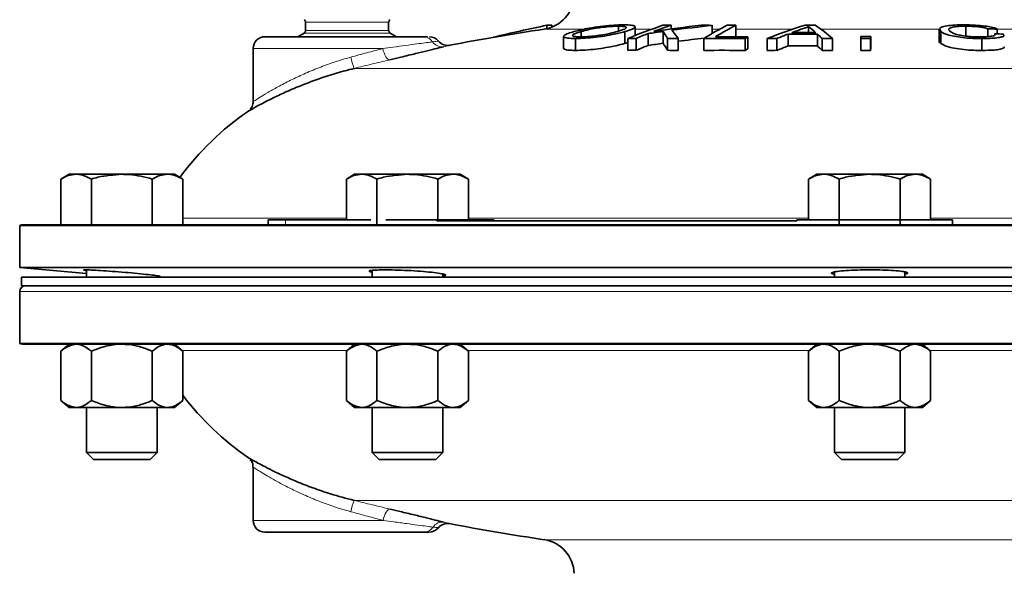
# Model space of a CAD drawing. Units: inches. Extents: x 0.5 to 33.5, y 0.5 to 21.
# Drawn here: x 8.9 to 11.5, y 12.8 to 14.2 of the extents above; entities that cross this region are included whole.
import ezdxf

# ---------------------------------------------------------------- set-up
doc = ezdxf.new("R2010")
doc.units = ezdxf.units.IN
doc.header["$MEASUREMENT"] = 0

msp = doc.modelspace()

# ---------------------------------------------------------------- linework, layer by layer
at = {"color": 7, "linetype": 'Continuous', "lineweight": 35}
for p, q in [((9.6386, 14.2207), (9.6386, 14.1987)), ((9.8596, 14.1987), (9.8596, 14.2207)), ((10.2803, 14.2126), (10.2803, 14.2036)), ((10.2942, 14.2128), (10.2942, 14.2079)), ((10.4709, 14.2101), (10.4709, 14.1969)), ((10.5157, 14.1853), (10.5157, 14.2082)), ((10.6112, 14.2129), (10.6112, 14.2027)), ((10.7204, 14.2125), (10.7204, 14.1907)), ((10.784, 14.2128), (10.784, 14.1821)), ((10.9774, 14.209), (10.9774, 14.1931)), ((11.3957, 14.2101), (11.3957, 14.1838)), ((11.4545, 14.2029), (11.4545, 14.1824)), ((11.4795, 14.2026), (11.4795, 14.1895)), ((9.5302, 14.1821), (9.9527, 14.1821)), ((9.6347, 14.192), (9.6176, 14.1821)), ((9.8806, 14.1821), (9.8635, 14.192)), ((9.9527, 14.1821), (9.9633, 14.1821)), ((10.3253, 14.183), (10.3253, 14.1513)), ((10.3565, 14.1775), (10.3565, 14.1458)), ((10.3722, 14.1961), (10.3722, 14.1827)), ((10.488, 14.1957), (10.488, 14.1642)), ((10.4964, 14.1775), (10.4964, 14.1458)), ((10.5181, 14.1777), (10.5181, 14.1461)), ((10.5504, 14.1906), (10.5504, 14.1591)), ((10.59, 14.1962), (10.59, 14.1647)), ((10.6017, 14.1776), (10.6017, 14.146)), ((10.6303, 14.1772), (10.6303, 14.1456)), ((10.6982, 14.1774), (10.6982, 14.1458)), ((10.8082, 14.1773), (10.8082, 14.1457)), ((10.8156, 14.1818), (10.8156, 14.1502)), ((10.8668, 14.1772), (10.8668, 14.1456)), ((10.8929, 14.1775), (10.8929, 14.1459)), ((10.9225, 14.1891), (10.9225, 14.1575)), ((11.0006, 14.1891), (11.0006, 14.1576)), ((11.0133, 14.1776), (11.0133, 14.1459)), ((11.0411, 14.1772), (11.0411, 14.1456)), ((11.116, 14.1773), (11.116, 14.1457)), ((11.1423, 14.1773), (11.1423, 14.1457)), ((11.1425, 14.1826), (11.1425, 14.151)), ((11.3247, 14.2019), (11.3247, 14.1705)), ((11.3292, 14.1958), (11.3264, 14.2019)), ((11.3292, 14.1958), (11.3292, 14.1643)), ((11.4384, 14.1773), (11.4384, 14.1457)), ((9.499, 14.1509), (9.499, 14.0098)), ((10.488, 14.1642), (10.4964, 14.1672)), ((11.1425, 14.151), (11.1423, 14.1457)), ((9.009, 13.8161), (8.9873, 13.8036)), ((9.0278, 13.8161), (9.009, 13.8161)), ((9.1495, 13.8161), (9.0278, 13.8161)), ((9.1495, 13.8161), (9.2712, 13.8161)), ((9.29, 13.8161), (9.2712, 13.8161)), ((9.3117, 13.8036), (9.29, 13.8161)), ((9.7691, 13.8161), (9.7474, 13.8036)), ((9.788, 13.8161), (9.7691, 13.8161)), ((9.9096, 13.8161), (9.788, 13.8161)), ((9.9096, 13.8161), (10.0313, 13.8161)), ((10.0501, 13.8161), (10.0313, 13.8161)), ((10.0719, 13.8036), (10.0501, 13.8161)), ((10.9991, 13.8161), (10.9773, 13.8036)), ((11.0179, 13.8161), (10.9991, 13.8161)), ((11.1396, 13.8161), (11.0179, 13.8161)), ((11.1396, 13.8161), (11.2613, 13.8161)), ((11.2801, 13.8161), (11.2613, 13.8161)), ((11.3018, 13.8036), (11.2801, 13.8161)), ((8.9873, 13.6821), (8.9873, 13.8036)), ((9.0684, 13.6821), (9.0684, 13.8036)), ((9.2306, 13.6821), (9.2306, 13.8036)), ((9.3117, 13.6821), (9.3117, 13.8036)), ((9.7474, 13.6946), (9.7474, 13.8036)), ((9.8285, 13.6821), (9.8285, 13.8036)), ((9.9908, 13.6946), (9.9908, 13.8036)), ((10.0719, 13.6946), (10.0719, 13.8036)), ((10.9773, 13.6946), (10.9773, 13.8036)), ((11.0585, 13.6821), (11.0585, 13.8036)), ((11.2207, 13.6821), (11.2207, 13.8036)), ((11.3018, 13.6946), (11.3018, 13.8036)), ((8.8777, 13.6798), (8.8777, 13.5678)), ((13.4015, 13.6798), (8.8777, 13.6798)), ((8.8896, 13.6821), (9.8238, 13.6821)), ((9.539, 13.6946), (9.539, 13.6821)), ((9.539, 13.6946), (9.5849, 13.6946)), ((9.5849, 13.6946), (9.8119, 13.6946)), ((9.8285, 13.6821), (9.8238, 13.6821)), ((9.8353, 13.6821), (9.8285, 13.6821)), ((9.8353, 13.6821), (11.1396, 13.6821)), ((9.8524, 13.6946), (9.9879, 13.6946)), ((9.9879, 13.6921), (9.9879, 13.6946)), ((9.9879, 13.6946), (10.1392, 13.6946)), ((9.9879, 13.6921), (10.9457, 13.6921)), ((10.1392, 13.6921), (10.1392, 13.6946)), ((10.9457, 13.6921), (10.9457, 13.6946)), ((10.9457, 13.6946), (11.2184, 13.6946)), ((11.1396, 13.6821), (12.4439, 13.6821)), ((11.2184, 13.6946), (11.3606, 13.6946)), ((11.3606, 13.6821), (11.3606, 13.6946)), ((8.8777, 13.5678), (9.0557, 13.5522)), ((13.4015, 13.5678), (8.8777, 13.5678)), ((9.0557, 13.5617), (9.0557, 13.5421)), ((9.8159, 13.5603), (9.8159, 13.5421)), ((10.0034, 13.5421), (10.0034, 13.5508)), ((11.0458, 13.5562), (11.0458, 13.5421)), ((11.2333, 13.5421), (11.2333, 13.5562)), ((8.8821, 13.5421), (8.8821, 13.5196)), ((12.4665, 13.5421), (8.8821, 13.5421)), ((9.2432, 13.5421), (9.2432, 13.5462)), ((8.8778, 13.5046), (8.8778, 13.3663)), ((12.4665, 13.5196), (8.8821, 13.5196)), ((8.8778, 13.3663), (13.4013, 13.3663)), ((13.3898, 13.3641), (8.8893, 13.3641)), ((9.009, 13.3641), (8.9873, 13.3454)), ((9.3117, 13.3454), (9.29, 13.3641)), ((9.7691, 13.3641), (9.7474, 13.3454)), ((10.0719, 13.3454), (10.0501, 13.3641)), ((10.9991, 13.3641), (10.9773, 13.3454)), ((11.3018, 13.3454), (11.2801, 13.3641)), ((8.9873, 13.3454), (8.9873, 13.2144)), ((9.0684, 13.3454), (9.0684, 13.2144)), ((9.2306, 13.3454), (9.2306, 13.2144)), ((9.3117, 13.3454), (9.3117, 13.2144)), ((9.7474, 13.3454), (9.7474, 13.2144)), ((9.8285, 13.3454), (9.8285, 13.2144)), ((9.9908, 13.3454), (9.9908, 13.2144)), ((10.0719, 13.3454), (10.0719, 13.2144)), ((10.9773, 13.3454), (10.9773, 13.2144)), ((11.0585, 13.3454), (11.0585, 13.2144)), ((11.2207, 13.3454), (11.2207, 13.2144)), ((11.3018, 13.3454), (11.3018, 13.2144)), ((8.9873, 13.2144), (9.009, 13.1956)), ((9.29, 13.1956), (9.3117, 13.2144)), ((9.7474, 13.2144), (9.7691, 13.1956)), ((10.0501, 13.1956), (10.0719, 13.2144)), ((10.9773, 13.2144), (10.9991, 13.1956)), ((11.2801, 13.1956), (11.3018, 13.2144)), ((9.0278, 13.1956), (9.009, 13.1956)), ((9.1495, 13.1956), (9.0278, 13.1956)), ((9.0557, 13.1956), (9.0557, 13.0757)), ((9.2712, 13.1956), (9.1495, 13.1956)), ((9.2432, 13.0757), (9.2432, 13.1956)), ((9.29, 13.1956), (9.2712, 13.1956)), ((9.788, 13.1956), (9.7691, 13.1956)), ((9.9096, 13.1956), (9.788, 13.1956)), ((9.8159, 13.1956), (9.8159, 13.0757)), ((10.0313, 13.1956), (9.9096, 13.1956)), ((10.0034, 13.0757), (10.0034, 13.1956)), ((10.0501, 13.1956), (10.0313, 13.1956)), ((11.0179, 13.1956), (10.9991, 13.1956)), ((11.1396, 13.1956), (11.0179, 13.1956)), ((11.0458, 13.1956), (11.0458, 13.0757)), ((11.2613, 13.1956), (11.1396, 13.1956)), ((11.2333, 13.0757), (11.2333, 13.1956)), ((11.2801, 13.1956), (11.2613, 13.1956)), ((9.0557, 13.0757), (9.0744, 13.0571)), ((9.0557, 13.0757), (9.1495, 13.0757)), ((9.0744, 13.0571), (9.1495, 13.0571)), ((9.1495, 13.0757), (9.2432, 13.0757)), ((9.1495, 13.0571), (9.2246, 13.0571)), ((9.2246, 13.0571), (9.2432, 13.0757)), ((9.8159, 13.0757), (9.8345, 13.0571)), ((9.8159, 13.0757), (9.9096, 13.0757)), ((9.8345, 13.0571), (9.9096, 13.0571)), ((9.9096, 13.0757), (10.0034, 13.0757)), ((9.9096, 13.0571), (9.9848, 13.0571)), ((9.9848, 13.0571), (10.0034, 13.0757)), ((11.0458, 13.0757), (11.0645, 13.0571)), ((11.0458, 13.0757), (11.1396, 13.0757)), ((11.0645, 13.0571), (11.1396, 13.0571)), ((11.1396, 13.0757), (11.2333, 13.0757)), ((11.1396, 13.0571), (11.2147, 13.0571)), ((11.2147, 13.0571), (11.2333, 13.0757)), ((9.499, 13.0365), (9.499, 12.8951)), ((9.9538, 12.8641), (9.53, 12.8641))]:
    msp.add_line(p, q, dxfattribs=at)
at = {"color": 8, "linetype": 'Continuous', "lineweight": 18}
for p, q in [((9.7491, 14.2207), (9.6386, 14.2207)), ((9.8596, 14.2207), (9.7491, 14.2207)), ((9.7491, 14.192), (9.6347, 14.192)), ((9.6386, 14.1987), (9.7491, 14.1987)), ((9.7491, 14.1987), (9.8596, 14.1987)), ((9.8635, 14.192), (9.7491, 14.192)), ((10.3782, 14.2023), (10.2733, 14.2023)), ((10.5603, 14.2023), (10.5157, 14.2023)), ((10.741, 14.2023), (10.7204, 14.2023)), ((10.9353, 14.2023), (10.784, 14.2023)), ((11.3269, 14.2023), (11.0097, 14.2023)), ((11.5219, 14.2023), (11.4795, 14.2023)), ((9.8439, 14.1509), (9.499, 14.1509)), ((12.5398, 14.0978), (9.7675, 14.0978)), ((9.3117, 13.6993), (9.7474, 13.6993)), ((9.5849, 13.6946), (9.5849, 13.6821)), ((10.0719, 13.6993), (10.9773, 13.6993)), ((11.3018, 13.6993), (12.2073, 13.6993)), ((13.4013, 13.5046), (8.8778, 13.5046)), ((9.7494, 13.3471), (9.3097, 13.3471)), ((10.9793, 13.3471), (10.0699, 13.3471)), ((12.2093, 13.3471), (11.2998, 13.3471)), ((12.5398, 12.9484), (9.7675, 12.9484)), ((9.499, 12.8951), (9.8448, 12.8951)), ((10.2733, 12.8439), (12.0058, 12.8439))]:
    msp.add_line(p, q, dxfattribs=at)
at = {"color": 8, "linetype": 'Continuous', "lineweight": 18, "flags": 128}
for points in [[(9.8624, 14.1206), (9.8599, 14.121), (9.8573, 14.1226), (9.8547, 14.1253), (9.852, 14.129), (9.8495, 14.1337), (9.8473, 14.139), (9.8454, 14.1448), (9.8439, 14.1509)], [(9.8448, 12.8951), (9.8463, 12.9012), (9.8482, 12.907), (9.8505, 12.9123), (9.853, 12.917), (9.8556, 12.9207), (9.8583, 12.9234), (9.861, 12.925), (9.8634, 12.9253)]]:
    msp.add_lwpolyline(points, dxfattribs=at)
at = {"color": 7, "linetype": 'Continuous', "lineweight": 35}
for centre, radius, start, end in [((10.2596, 14.295), 0.0938, 278.4339, 358), ((9.6308, 14.2207), 0.00781, 0, 60), ((9.8674, 14.2207), 0.00781, 120, 180), ((11.1154, 10.1699), 4.1281, 101.6713, 103.6857), ((10.3185, 12.3356), 1.8774, 90.7391, 91.1645), ((11.1377, 12.6222), 1.6823, 109.0158, 112.4063), ((11.1523, 12.6422), 1.6613, 109.0077, 110.7), ((11.3412, 8.7902), 5.4615, 96.8363, 98.1701), ((10.6475, 9.7891), 4.424, 90.4698, 90.7507), ((11.3371, 8.7369), 5.5102, 96.4257, 97.5454), ((10.6472, 9.7905), 4.4225, 89.0519, 89.4315), ((11.1892, 13.382), 0.9348, 117.2966, 121.6834), ((11.2098, 13.3873), 0.9289, 117.2811, 121.1621), ((10.8093, 9.0023), 5.2106, 90.2779, 90.5364), ((11.4831, 12.6014), 1.6921, 107.7219, 111.359), ((11.4867, 12.7104), 1.5828, 108.7722, 110.5008), ((10.9835, 8.5039), 5.7092, 89.888, 90.1549), ((10.6498, 13.7984), 0.5252, 48.6978, 51.4209), ((10.6552, 13.7258), 0.5939, 49.4746, 55.1449), ((11.4006, 8.7195), 5.4837, 89.1757, 89.4365), ((9.5302, 14.1509), 0.0312, 90, 180), ((9.6308, 14.1987), 0.00781, 300, 0), ((9.8674, 14.1987), 0.00781, 180, 240), ((9.968, 14.1509), 0.0312, 39.6022, 90.0997), ((11.1396, 8.3599), 5.9063, 98.43393, 100.90714), ((10.5544, 9.7805), 4.3974, 90.4724, 90.755), ((11.1695, 12.5965), 1.7102, 111.2267, 112.391), ((11.3372, 8.7336), 5.5135, 97.7894, 98.2051), ((10.2694, 13.981), 0.3861, 30.6176, 33.8773), ((10.5538, 9.7831), 4.3948, 89.0027, 89.3758), ((10.319, 13.9589), 0.3802, 35.0389, 39.2285), ((11.3371, 8.7348), 5.481, 96.6716, 97.409), ((10.7476, 8.9961), 5.1816, 89.3299, 90.5462), ((10.7552, 8.9959), 5.1862, 89.3328, 90.2882), ((11.3234, 13.3431), 0.9804, 121.1888, 121.6944), ((10.9537, 8.5032), 5.6747, 90.614, 90.8776), ((11.5023, 12.6662), 1.6296, 110.8436, 111.96), ((10.963, 8.5032), 5.6861, 89.6202, 90.4077), ((10.9663, 8.5028), 5.6903, 89.6963, 90.3418), ((10.6063, 13.7463), 0.593, 46.6596, 48.3153), ((10.9542, 8.5024), 5.6755, 89.1227, 89.4039), ((16.4167, 13.9521), 5.3055, 177.5096, 177.567), ((11.1293, 8.3604), 5.817, 89.87189, 90.13122), ((11.1295, 8.3604), 5.8223, 89.872, 90.1311), ((16.4431, 13.9521), 5.3055, 177.5096, 177.567), ((11.4184, 8.7187), 5.4712, 89.1745, 89.436), ((10.0164, 14.19), 0.031, 218.3956, 283.8104), ((11.1702, 12.5718), 1.704, 111.3319, 112.5012), ((11.3372, 8.7315), 5.4843, 97.8312, 98.2491), ((10.267, 13.949), 0.3884, 30.4806, 33.7335), ((11.3247, 13.3139), 0.979, 121.3272, 121.8343), ((11.503, 12.6412), 1.6237, 110.9473, 112.0686), ((10.963, 8.5024), 5.6553, 89.6181, 90.4099), ((10.6044, 13.715), 0.594, 46.5035, 48.1606), ((10.5544, 9.7728), 4.3735, 90.475, 90.7591), ((10.5538, 9.7754), 4.3709, 88.9973, 89.3724), ((10.7476, 8.9926), 5.1534, 89.3262, 90.5492), ((10.9537, 8.5024), 5.6439, 90.6174, 90.8824), ((10.9542, 8.5016), 5.6446, 89.1179, 89.4006), ((11.1293, 8.3604), 5.7853, 89.87119, 90.13194), ((9.9208, 13.354), 0.7656, 124.5769, 143.6414), ((8.8896, 13.6509), 0.0312, 90, 112.3337), ((8.8928, 13.5046), 0.015, 90, 180), ((8.8893, 13.3951), 0.031, 248.2247, 270), ((9.9208, 13.6922), 0.7656, 217.2919, 235.4185), ((9.53, 12.8951), 0.031, 180, 270), ((9.9682, 12.8951), 0.031, 269.9002, 320.3801), ((10.0165, 12.8562), 0.031, 76.1868, 142.2143), ((11.1396, 18.6863), 5.9063, 259.0917, 261.56607), ((10.2596, 12.7512), 0.0938, 2, 81.5661)]:
    msp.add_arc(centre, radius, start, end, dxfattribs=at)
at = {"color": 8, "linetype": 'Continuous', "lineweight": 18}
for centre, radius, start, end in [((9.9523, 14.1535), 0.0286, 31.6737, 89.3129), ((10.0014, 14.1847), 0.0295, 213.2503, 279.8913), ((9.9786, 14.1733), 0.2242, 191.6703, 199.669), ((9.9786, 12.873), 0.2242, 160.331, 168.3297), ((9.9535, 12.8926), 0.0285, 270.6356, 327.9853), ((10.0024, 12.8612), 0.0296, 80.0388, 146.5077)]:
    msp.add_arc(centre, radius, start, end, dxfattribs=at)
at = {"color": 7, "linetype": 'Continuous', "lineweight": 35}
for points, knots in [([(10.3529, 14.1957), (10.3635, 14.1985), (10.3813, 14.2031), (10.4153, 14.2086), (10.4452, 14.2121), (10.4688, 14.2136), (10.4805, 14.2137), (10.4847, 14.2137)], [0, 0, 0, 0, 0.297712, 0.498158, 0.698617, 0.891208, 1, 1, 1, 1]), ([(10.4709, 14.2101), (10.4649, 14.21), (10.4528, 14.2097), (10.4312, 14.2076), (10.4103, 14.2047), (10.3899, 14.2008), (10.3785, 14.1977), (10.3722, 14.1961)], [0, 0, 0, 0, 0.1967511, 0.395756, 0.5638391, 0.7568149, 1, 1, 1, 1]), ([(10.4686, 14.1961), (10.4761, 14.1983), (10.488, 14.202), (10.4933, 14.2063), (10.4902, 14.2089), (10.4812, 14.21), (10.4735, 14.2101), (10.4709, 14.2101)], [0, 0, 0, 0, 0.32789, 0.522909, 0.718382, 0.902286, 1, 1, 1, 1]), ([(10.4847, 14.2137), (10.4923, 14.2136), (10.5064, 14.2133), (10.5158, 14.2105), (10.5162, 14.2066), (10.5072, 14.2015), (10.4945, 14.1977), (10.488, 14.1957)], [0, 0, 0, 0, 0.2175876, 0.4007123, 0.5832916, 0.7830443, 1, 1, 1, 1]), ([(11.3255, 14.2041), (11.3275, 14.2057), (11.3316, 14.2089), (11.349, 14.2121), (11.37, 14.2136), (11.3843, 14.2137), (11.3902, 14.2138)], [0, 0, 0, 0, 0.281915, 0.564764, 0.821388, 1, 1, 1, 1]), ([(11.3957, 14.2101), (11.3872, 14.21), (11.3731, 14.2097), (11.359, 14.2075), (11.3509, 14.2046), (11.3492, 14.2007), (11.3526, 14.1976), (11.3543, 14.1961)], [0, 0, 0, 0, 0.2351607, 0.3953381, 0.5550313, 0.7819923, 1, 1, 1, 1]), ([(11.3902, 14.2138), (11.4006, 14.2136), (11.4195, 14.2133), (11.4452, 14.2109), (11.4646, 14.2078), (11.4749, 14.2049), (11.4785, 14.2031), (11.4795, 14.2026)], [0, 0, 0, 0, 0.289531, 0.526631, 0.724289, 0.922894, 1, 1, 1, 1]), ([(11.4545, 14.2029), (11.4525, 14.2038), (11.4488, 14.2054), (11.4376, 14.2076), (11.4239, 14.2091), (11.4091, 14.21), (11.3998, 14.2101), (11.3957, 14.2101)], [0, 0, 0, 0, 0.207397, 0.384262, 0.603165, 0.821463, 1, 1, 1, 1]), ([(10.3565, 14.1775), (10.3488, 14.1776), (10.3335, 14.178), (10.3243, 14.1812), (10.3257, 14.1856), (10.336, 14.1907), (10.3475, 14.1941), (10.3529, 14.1957)], [0, 0, 0, 0, 0.217484, 0.437076, 0.625146, 0.823832, 1, 1, 1, 1]), ([(10.3722, 14.1961), (10.3649, 14.1938), (10.3531, 14.1902), (10.3477, 14.1857), (10.3509, 14.183), (10.3599, 14.1819), (10.3676, 14.1818), (10.3703, 14.1818)], [0, 0, 0, 0, 0.323801, 0.519634, 0.716184, 0.899736, 1, 1, 1, 1]), ([(10.488, 14.1957), (10.4775, 14.193), (10.4599, 14.1884), (10.4265, 14.1828), (10.3968, 14.1792), (10.3729, 14.1776), (10.361, 14.1775), (10.3565, 14.1775)], [0, 0, 0, 0, 0.292885, 0.493213, 0.693726, 0.884311, 1, 1, 1, 1]), ([(10.3703, 14.1818), (10.3763, 14.1819), (10.3884, 14.1821), (10.4101, 14.1843), (10.4308, 14.1874), (10.4511, 14.1914), (10.4623, 14.1944), (10.4686, 14.1961)], [0, 0, 0, 0, 0.196954, 0.395978, 0.567787, 0.754961, 1, 1, 1, 1]), ([(11.4384, 14.1773), (11.4332, 14.1774), (11.4225, 14.1774), (11.4028, 14.1783), (11.3804, 14.1805), (11.3582, 14.1843), (11.3435, 14.1884), (11.3342, 14.1924), (11.3309, 14.1947), (11.3292, 14.1958)], [0, 0, 0, 0, 0.108355, 0.219355, 0.392836, 0.566115, 0.751666, 0.874539, 1, 1, 1, 1]), ([(11.3543, 14.1961), (11.358, 14.1938), (11.3637, 14.1903), (11.3807, 14.1858), (11.3982, 14.1832), (11.4166, 14.1818), (11.4278, 14.1817), (11.4329, 14.1816)], [0, 0, 0, 0, 0.329899, 0.511444, 0.694008, 0.862552, 1, 1, 1, 1]), ([(11.4329, 14.1816), (11.4408, 14.1817), (11.4533, 14.1819), (11.4662, 14.1836), (11.4723, 14.1857), (11.4734, 14.1878), (11.4726, 14.1891), (11.4723, 14.1896)], [0, 0, 0, 0, 0.333553, 0.527282, 0.721931, 0.901331, 1, 1, 1, 1]), ([(11.4969, 14.1868), (11.4971, 14.1858), (11.4978, 14.1835), (11.4889, 14.1807), (11.4743, 14.1785), (11.4566, 14.1774), (11.4438, 14.1773), (11.4384, 14.1773)], [0, 0, 0, 0, 0.167067, 0.378951, 0.590065, 0.826816, 1, 1, 1, 1]), ([(10.0064, 14.1556), (10.0009, 14.1543), (9.9895, 14.1515), (9.9637, 14.1451), (9.9314, 14.1373), (9.8971, 14.129), (9.8725, 14.1231), (9.8624, 14.1206)], [0, 0, 0, 0, 0.208514, 0.423187, 0.63185, 0.848011, 1, 1, 1, 1]), ([(10.3254, 14.1513), (10.3263, 14.15), (10.328, 14.1475), (10.3413, 14.146), (10.3523, 14.1459), (10.3565, 14.1458)], [0, 0, 0, 0, 0.3912599, 0.7691752, 1, 1, 1, 1]), ([(10.3565, 14.1458), (10.3652, 14.146), (10.3813, 14.1463), (10.4105, 14.1491), (10.4385, 14.1531), (10.4659, 14.1583), (10.4804, 14.1622), (10.488, 14.1642)], [0, 0, 0, 0, 0.2157525, 0.3993242, 0.5825577, 0.7808868, 1, 1, 1, 1]), ([(11.3251, 14.1705), (11.325, 14.1703), (11.3236, 14.1684), (11.3265, 14.1662), (11.3292, 14.1643)], [0, 0, 0, 0, 0.088725, 1, 1, 1, 1]), ([(11.3292, 14.1643), (11.3337, 14.1616), (11.3411, 14.1571), (11.3643, 14.1514), (11.3894, 14.1477), (11.4155, 14.1459), (11.4314, 14.1457), (11.4384, 14.1457)], [0, 0, 0, 0, 0.289789, 0.482881, 0.676645, 0.855204, 1, 1, 1, 1]), ([(11.4384, 14.1457), (11.4498, 14.1458), (11.4685, 14.1461), (11.488, 14.1488), (11.4974, 14.1518), (11.4977, 14.1542), (11.4979, 14.1552)], [0, 0, 0, 0, 0.364089, 0.599361, 0.835941, 1, 1, 1, 1]), ([(9.7675, 14.0978), (9.7519, 14.0938), (9.7203, 14.0857), (9.675, 14.0708), (9.6321, 14.0548), (9.5926, 14.0382), (9.5569, 14.0217), (9.5273, 14.0068), (9.5044, 13.9945), (9.491, 13.9869), (9.4852, 13.9836), (9.4861, 13.9842), (9.4863, 13.9843)], [0, 0, 0, 0, 0.104723, 0.212782, 0.318214, 0.426469, 0.537907, 0.652703, 0.761532, 0.874262, 0.970416, 1, 1, 1, 1]), ([(9.4988, 14.0098), (9.4987, 14.0076), (9.4987, 14.0029), (9.4964, 13.9965), (9.4938, 13.9918), (9.4918, 13.9897), (9.4913, 13.9891)], [0, 0, 0, 0, 0.292349, 0.617641, 0.891075, 1, 1, 1, 1]), ([(8.9873, 13.8036), (8.9938, 13.8071), (9.0071, 13.8141), (9.0209, 13.8155), (9.0278, 13.8161)], [0, 0, 0, 0, 0.495458, 1, 1, 1, 1]), ([(9.0278, 13.8161), (9.0288, 13.8161), (9.0425, 13.8159), (9.0559, 13.8095), (9.0684, 13.8036)], [0, 0, 0, 0, 0.070219, 1, 1, 1, 1]), ([(9.0684, 13.8036), (9.0741, 13.8052), (9.1005, 13.8126), (9.128, 13.8146), (9.1495, 13.8161)], [0, 0, 0, 0, 0.217079, 1, 1, 1, 1]), ([(9.1495, 13.8161), (9.156, 13.816), (9.1834, 13.8154), (9.2102, 13.8087), (9.2306, 13.8036)], [0, 0, 0, 0, 0.2366272, 1, 1, 1, 1]), ([(9.2306, 13.8036), (9.2372, 13.8071), (9.2505, 13.8141), (9.2642, 13.8155), (9.2712, 13.8161)], [0, 0, 0, 0, 0.495458, 1, 1, 1, 1]), ([(9.2712, 13.8161), (9.2721, 13.8161), (9.2858, 13.8159), (9.2992, 13.8095), (9.3117, 13.8036)], [0, 0, 0, 0, 0.070219, 1, 1, 1, 1]), ([(9.7474, 13.8036), (9.754, 13.8071), (9.7673, 13.8141), (9.781, 13.8155), (9.788, 13.8161)], [0, 0, 0, 0, 0.495458, 1, 1, 1, 1]), ([(9.788, 13.8161), (9.7889, 13.8161), (9.8026, 13.8159), (9.816, 13.8095), (9.8285, 13.8036)], [0, 0, 0, 0, 0.070219, 1, 1, 1, 1]), ([(9.8285, 13.8036), (9.8343, 13.8052), (9.8607, 13.8126), (9.8881, 13.8146), (9.9096, 13.8161)], [0, 0, 0, 0, 0.217079, 1, 1, 1, 1]), ([(9.9096, 13.8161), (9.9161, 13.816), (9.9436, 13.8154), (9.9703, 13.8087), (9.9908, 13.8036)], [0, 0, 0, 0, 0.2366272, 1, 1, 1, 1]), ([(9.9908, 13.8036), (9.9973, 13.8071), (10.0106, 13.8141), (10.0244, 13.8155), (10.0313, 13.8161)], [0, 0, 0, 0, 0.495458, 1, 1, 1, 1]), ([(10.0313, 13.8161), (10.0323, 13.8161), (10.046, 13.8159), (10.0594, 13.8095), (10.0719, 13.8036)], [0, 0, 0, 0, 0.070219, 1, 1, 1, 1]), ([(10.9773, 13.8036), (10.9839, 13.8071), (10.9972, 13.8141), (11.011, 13.8155), (11.0179, 13.8161)], [0, 0, 0, 0, 0.495458, 1, 1, 1, 1]), ([(11.0179, 13.8161), (11.0189, 13.8161), (11.0326, 13.8159), (11.046, 13.8095), (11.0585, 13.8036)], [0, 0, 0, 0, 0.070219, 1, 1, 1, 1]), ([(11.0585, 13.8036), (11.0642, 13.8052), (11.0906, 13.8126), (11.1181, 13.8146), (11.1396, 13.8161)], [0, 0, 0, 0, 0.217079, 1, 1, 1, 1]), ([(11.1396, 13.8161), (11.1461, 13.816), (11.1735, 13.8154), (11.2003, 13.8087), (11.2207, 13.8036)], [0, 0, 0, 0, 0.2366272, 1, 1, 1, 1]), ([(11.2207, 13.8036), (11.2273, 13.8071), (11.2406, 13.8141), (11.2543, 13.8155), (11.2613, 13.8161)], [0, 0, 0, 0, 0.495458, 1, 1, 1, 1]), ([(11.2613, 13.8161), (11.2622, 13.8161), (11.2759, 13.8159), (11.2893, 13.8095), (11.3018, 13.8036)], [0, 0, 0, 0, 0.070219, 1, 1, 1, 1]), ([(9.0557, 13.5598), (9.0528, 13.5603), (9.0461, 13.5613), (9.0488, 13.5619), (9.0618, 13.5617), (9.085, 13.5606), (9.1153, 13.5586), (9.1495, 13.5559), (9.1838, 13.5529), (9.2143, 13.5499), (9.2375, 13.5472), (9.2503, 13.5452), (9.2529, 13.5441), (9.2461, 13.5441), (9.2432, 13.5442)], [0, 0, 0, 0, 0.066074, 0.152958, 0.23962, 0.326226, 0.412963, 0.499967, 0.587272, 0.674788, 0.762325, 0.849667, 0.936676, 1, 1, 1, 1]), ([(9.8159, 13.5554), (9.8129, 13.5561), (9.8061, 13.5578), (9.8091, 13.5599), (9.8225, 13.5614), (9.846, 13.562), (9.8765, 13.5616), (9.9107, 13.5603), (9.9448, 13.5582), (9.975, 13.5555), (9.998, 13.5524), (10.0106, 13.5495), (10.013, 13.547), (10.0062, 13.5461), (10.0034, 13.5457)], [0, 0, 0, 0, 0.068265, 0.15567, 0.242797, 0.329626, 0.416255, 0.50286, 0.589622, 0.676665, 0.764002, 0.851526, 0.939034, 1, 1, 1, 1]), ([(11.0458, 13.5499), (11.0428, 13.5507), (11.0361, 13.5524), (11.0391, 13.5553), (11.0525, 13.558), (11.0762, 13.5602), (11.1068, 13.5615), (11.1412, 13.562), (11.1753, 13.5615), (11.2053, 13.56), (11.2281, 13.5578), (11.2406, 13.555), (11.2429, 13.5523), (11.2361, 13.5507), (11.2333, 13.55)], [0, 0, 0, 0, 0.068785, 0.156245, 0.243749, 0.33109, 0.418141, 0.504902, 0.591487, 0.678075, 0.764843, 0.851902, 0.939247, 1, 1, 1, 1]), ([(8.9873, 13.3454), (8.9907, 13.3482), (9.0036, 13.359), (9.0176, 13.3619), (9.0278, 13.3641)], [0, 0, 0, 0, 0.2661568, 1, 1, 1, 1]), ([(9.0278, 13.3641), (9.0287, 13.3641), (9.0401, 13.3638), (9.054, 13.3573), (9.066, 13.3474), (9.0684, 13.3454)], [0, 0, 0, 0, 0.0660449, 0.8129016, 1, 1, 1, 1]), ([(9.0684, 13.3454), (9.081, 13.3503), (9.1066, 13.3603), (9.1347, 13.3641), (9.1491, 13.3641), (9.1495, 13.3641)], [0, 0, 0, 0, 0.483998, 0.985621, 1, 1, 1, 1]), ([(9.1495, 13.3641), (9.1608, 13.3634), (9.1839, 13.362), (9.2108, 13.3536), (9.2261, 13.3472), (9.2306, 13.3454)], [0, 0, 0, 0, 0.405721, 0.826099, 1, 1, 1, 1]), ([(9.2306, 13.3454), (9.2369, 13.3503), (9.2497, 13.3603), (9.2638, 13.3641), (9.271, 13.3641), (9.2712, 13.3641)], [0, 0, 0, 0, 0.483998, 0.985621, 1, 1, 1, 1]), ([(9.2712, 13.3641), (9.2768, 13.3634), (9.2884, 13.362), (9.3018, 13.3536), (9.3095, 13.3472), (9.3117, 13.3454)], [0, 0, 0, 0, 0.405721, 0.826099, 1, 1, 1, 1]), ([(9.7474, 13.3454), (9.7508, 13.3482), (9.7637, 13.359), (9.7777, 13.3619), (9.788, 13.3641)], [0, 0, 0, 0, 0.266157, 1, 1, 1, 1]), ([(9.788, 13.3641), (9.7889, 13.3641), (9.8002, 13.3638), (9.8141, 13.3573), (9.8261, 13.3474), (9.8285, 13.3454)], [0, 0, 0, 0, 0.0660449, 0.8129016, 1, 1, 1, 1]), ([(9.8285, 13.3454), (9.8411, 13.3503), (9.8668, 13.3603), (9.8948, 13.3641), (9.9092, 13.3641), (9.9096, 13.3641)], [0, 0, 0, 0, 0.483998, 0.985621, 1, 1, 1, 1]), ([(9.9096, 13.3641), (9.921, 13.3634), (9.9441, 13.362), (9.9709, 13.3536), (9.9863, 13.3472), (9.9908, 13.3454)], [0, 0, 0, 0, 0.405721, 0.826099, 1, 1, 1, 1]), ([(9.9908, 13.3454), (9.9971, 13.3503), (10.0099, 13.3603), (10.0239, 13.3641), (10.0311, 13.3641), (10.0313, 13.3641)], [0, 0, 0, 0, 0.483998, 0.985621, 1, 1, 1, 1]), ([(10.0313, 13.3641), (10.037, 13.3634), (10.0485, 13.362), (10.062, 13.3536), (10.0696, 13.3472), (10.0719, 13.3454)], [0, 0, 0, 0, 0.405721, 0.826099, 1, 1, 1, 1]), ([(10.9773, 13.3454), (10.9836, 13.3503), (10.9965, 13.3603), (11.0105, 13.3641), (11.0177, 13.3641), (11.0179, 13.3641)], [0, 0, 0, 0, 0.483998, 0.985621, 1, 1, 1, 1]), ([(11.0179, 13.3641), (11.0236, 13.3634), (11.0351, 13.362), (11.0486, 13.3536), (11.0562, 13.3472), (11.0585, 13.3454)], [0, 0, 0, 0, 0.405721, 0.826099, 1, 1, 1, 1]), ([(11.0585, 13.3454), (11.0711, 13.3503), (11.0967, 13.3603), (11.1248, 13.3641), (11.1392, 13.3641), (11.1396, 13.3641)], [0, 0, 0, 0, 0.483998, 0.985621, 1, 1, 1, 1]), ([(11.1396, 13.3641), (11.1509, 13.3634), (11.174, 13.362), (11.2009, 13.3536), (11.2162, 13.3472), (11.2207, 13.3454)], [0, 0, 0, 0, 0.405721, 0.826099, 1, 1, 1, 1]), ([(11.2613, 13.3641), (11.2603, 13.3641), (11.249, 13.3638), (11.2351, 13.3573), (11.2231, 13.3474), (11.2207, 13.3454)], [0, 0, 0, 0, 0.066045, 0.812902, 1, 1, 1, 1]), ([(11.3018, 13.3454), (11.2984, 13.3482), (11.2855, 13.359), (11.2715, 13.3619), (11.2613, 13.3641)], [0, 0, 0, 0, 0.266157, 1, 1, 1, 1]), ([(8.9873, 13.2144), (8.9907, 13.2115), (9.0036, 13.2007), (9.0176, 13.1978), (9.0278, 13.1956)], [0, 0, 0, 0, 0.266157, 1, 1, 1, 1]), ([(9.0278, 13.1956), (9.0287, 13.1956), (9.0401, 13.1959), (9.054, 13.2024), (9.066, 13.2124), (9.0684, 13.2144)], [0, 0, 0, 0, 0.066045, 0.812902, 1, 1, 1, 1]), ([(9.0684, 13.2144), (9.081, 13.2094), (9.1066, 13.1994), (9.1347, 13.1956), (9.1491, 13.1956), (9.1495, 13.1956)], [0, 0, 0, 0, 0.483998, 0.985621, 1, 1, 1, 1]), ([(9.1495, 13.1956), (9.1608, 13.1963), (9.1839, 13.1978), (9.2108, 13.2062), (9.2261, 13.2125), (9.2306, 13.2144)], [0, 0, 0, 0, 0.405721, 0.826099, 1, 1, 1, 1]), ([(9.2306, 13.2144), (9.2369, 13.2094), (9.2497, 13.1994), (9.2638, 13.1956), (9.271, 13.1956), (9.2712, 13.1956)], [0, 0, 0, 0, 0.483998, 0.985621, 1, 1, 1, 1]), ([(9.2712, 13.1956), (9.2768, 13.1963), (9.2884, 13.1978), (9.3018, 13.2062), (9.3095, 13.2125), (9.3117, 13.2144)], [0, 0, 0, 0, 0.405721, 0.826099, 1, 1, 1, 1]), ([(9.7474, 13.2144), (9.7508, 13.2115), (9.7637, 13.2007), (9.7777, 13.1978), (9.788, 13.1956)], [0, 0, 0, 0, 0.266157, 1, 1, 1, 1]), ([(9.788, 13.1956), (9.7889, 13.1956), (9.8002, 13.1959), (9.8141, 13.2024), (9.8261, 13.2124), (9.8285, 13.2144)], [0, 0, 0, 0, 0.066045, 0.812902, 1, 1, 1, 1]), ([(9.8285, 13.2144), (9.8411, 13.2094), (9.8668, 13.1994), (9.8948, 13.1956), (9.9092, 13.1956), (9.9096, 13.1956)], [0, 0, 0, 0, 0.483998, 0.985621, 1, 1, 1, 1]), ([(9.9096, 13.1956), (9.921, 13.1963), (9.9441, 13.1978), (9.9709, 13.2062), (9.9863, 13.2125), (9.9908, 13.2144)], [0, 0, 0, 0, 0.405721, 0.826099, 1, 1, 1, 1]), ([(9.9908, 13.2144), (9.9971, 13.2094), (10.0099, 13.1994), (10.0239, 13.1956), (10.0311, 13.1956), (10.0313, 13.1956)], [0, 0, 0, 0, 0.483998, 0.985621, 1, 1, 1, 1]), ([(10.0313, 13.1956), (10.037, 13.1963), (10.0485, 13.1978), (10.062, 13.2062), (10.0696, 13.2125), (10.0719, 13.2144)], [0, 0, 0, 0, 0.405721, 0.826099, 1, 1, 1, 1]), ([(10.9773, 13.2144), (10.9836, 13.2094), (10.9965, 13.1994), (11.0105, 13.1956), (11.0177, 13.1956), (11.0179, 13.1956)], [0, 0, 0, 0, 0.483998, 0.985621, 1, 1, 1, 1]), ([(11.0179, 13.1956), (11.0236, 13.1963), (11.0351, 13.1978), (11.0486, 13.2062), (11.0562, 13.2125), (11.0585, 13.2144)], [0, 0, 0, 0, 0.405721, 0.826099, 1, 1, 1, 1]), ([(11.0585, 13.2144), (11.0711, 13.2094), (11.0967, 13.1994), (11.1248, 13.1956), (11.1392, 13.1956), (11.1396, 13.1956)], [0, 0, 0, 0, 0.483998, 0.985621, 1, 1, 1, 1]), ([(11.1396, 13.1956), (11.1509, 13.1963), (11.174, 13.1978), (11.2009, 13.2062), (11.2162, 13.2125), (11.2207, 13.2144)], [0, 0, 0, 0, 0.405721, 0.826099, 1, 1, 1, 1]), ([(11.2613, 13.1956), (11.2603, 13.1956), (11.249, 13.1959), (11.2351, 13.2024), (11.2231, 13.2124), (11.2207, 13.2144)], [0, 0, 0, 0, 0.066045, 0.812902, 1, 1, 1, 1]), ([(11.3018, 13.2144), (11.2984, 13.2115), (11.2855, 13.2007), (11.2715, 13.1978), (11.2613, 13.1956)], [0, 0, 0, 0, 0.266157, 1, 1, 1, 1]), ([(9.4863, 13.0619), (9.4864, 13.0619), (9.4865, 13.0619), (9.494, 13.0576), (9.5068, 13.0505), (9.5254, 13.0405), (9.5496, 13.0282), (9.5797, 13.0139), (9.616, 12.9979), (9.658, 12.9815), (9.7087, 12.9639), (9.7464, 12.954), (9.7675, 12.9484)], [0, 0, 0, 0, 0.069776, 0.15766, 0.247814, 0.338841, 0.431932, 0.532934, 0.636365, 0.74577, 0.858398, 1, 1, 1, 1]), ([(9.4911, 13.0569), (9.4924, 13.0556), (9.4959, 13.0516), (9.4988, 13.0442), (9.4986, 13.0386), (9.4985, 13.0365)], [0, 0, 0, 0, 0.250207, 0.716426, 1, 1, 1, 1]), ([(9.8634, 12.9253), (9.874, 12.9228), (9.8984, 12.9169), (9.933, 12.9086), (9.9649, 12.9008), (9.9908, 12.8945), (10.0019, 12.8917), (10.0075, 12.8903)], [0, 0, 0, 0, 0.1569309, 0.3642666, 0.5792902, 0.7864754, 1, 1, 1, 1]), ([(9.9662, 12.8641), (9.9661, 12.8641), (9.9655, 12.8641), (9.9592, 12.8641), (9.9538, 12.8641)], [0, 0, 0, 0, 0.148756, 1, 1, 1, 1])]:
    msp.add_open_spline(points, degree=3, knots=knots, dxfattribs=at)
at = {"color": 8, "linetype": 'Continuous', "lineweight": 18}
for points, knots in [([(9.759, 14.1279), (9.7733, 14.1318), (9.8024, 14.1396), (9.8299, 14.1471), (9.8439, 14.1509)], [0, 0, 0, 0, 0.492825, 1, 1, 1, 1]), ([(9.8439, 14.1509), (9.853, 14.1521), (9.8747, 14.155), (9.9059, 14.1592), (9.9429, 14.1642), (9.9653, 14.1671), (9.9753, 14.1683), (9.9767, 14.1685)], [0, 0, 0, 0, 0.150253, 0.358241, 0.573238, 0.941414, 1, 1, 1, 1]), ([(9.9767, 14.1685), (9.9828, 14.1693), (9.9917, 14.1704), (9.9915, 14.1704), (9.9915, 14.1704)], [0, 0, 0, 0, 0.694186, 1, 1, 1, 1]), ([(10.022, 14.1595), (10.0221, 14.1595), (10.0234, 14.1598), (10.0191, 14.1587), (10.0107, 14.1567), (10.0064, 14.1556)], [0, 0, 0, 0, 0.031348, 0.509476, 1, 1, 1, 1]), ([(9.4996, 14.0098), (9.4994, 14.0096), (9.4985, 14.0091), (9.5037, 14.0125), (9.5162, 14.0203), (9.537, 14.033), (9.5645, 14.0486), (9.597, 14.0657), (9.6337, 14.0831), (9.6729, 14.0996), (9.715, 14.1151), (9.7442, 14.1236), (9.759, 14.1279)], [0, 0, 0, 0, 0.026153, 0.123515, 0.23063, 0.342084, 0.45355, 0.56848, 0.67508, 0.784382, 0.890637, 1, 1, 1, 1]), ([(9.8624, 14.1206), (9.8472, 14.117), (9.8164, 14.1096), (9.7839, 14.1018), (9.7675, 14.0978)], [0, 0, 0, 0, 0.492696, 1, 1, 1, 1]), ([(9.759, 12.9183), (9.7493, 12.9211), (9.7299, 12.9266), (9.7035, 12.9355), (9.6799, 12.9441), (9.659, 12.9525), (9.6386, 12.9612), (9.6197, 12.9698), (9.5968, 12.9808), (9.5763, 12.9914), (9.5544, 13.0034), (9.5358, 13.014), (9.5189, 13.0242), (9.5066, 13.032), (9.5011, 13.0355), (9.4987, 13.037), (9.4993, 13.0366), (9.4995, 13.0365)], [0, 0, 0, 0, 0.071417, 0.143816, 0.199068, 0.254715, 0.311566, 0.368817, 0.419497, 0.522227, 0.574388, 0.66485, 0.757349, 0.843635, 0.932282, 0.979077, 1, 1, 1, 1]), ([(9.7675, 12.9484), (9.7836, 12.9445), (9.8165, 12.9366), (9.8476, 12.9291), (9.8634, 12.9253)], [0, 0, 0, 0, 0.492558, 1, 1, 1, 1]), ([(9.8448, 12.8951), (9.8311, 12.8988), (9.8033, 12.9063), (9.7739, 12.9143), (9.759, 12.9183)], [0, 0, 0, 0, 0.492617, 1, 1, 1, 1]), ([(9.9777, 12.8775), (9.9724, 12.8782), (9.9618, 12.8795), (9.9377, 12.8827), (9.9081, 12.8866), (9.8767, 12.8908), (9.8543, 12.8938), (9.8448, 12.8951)], [0, 0, 0, 0, 0.209272, 0.424818, 0.631487, 0.845014, 1, 1, 1, 1]), ([(9.9915, 12.8758), (9.9917, 12.8758), (9.9924, 12.8757), (9.9872, 12.8763), (9.9803, 12.8772), (9.9777, 12.8775)], [0, 0, 0, 0, 0.196389, 0.69896, 1, 1, 1, 1]), ([(10.0075, 12.8903), (10.0113, 12.8894), (10.019, 12.8875), (10.0233, 12.8865), (10.0221, 12.8868), (10.0219, 12.8868)], [0, 0, 0, 0, 0.462341, 0.935023, 1, 1, 1, 1])]:
    msp.add_open_spline(points, degree=3, knots=knots, dxfattribs=at)

doc.saveas('drawing.dxf')
